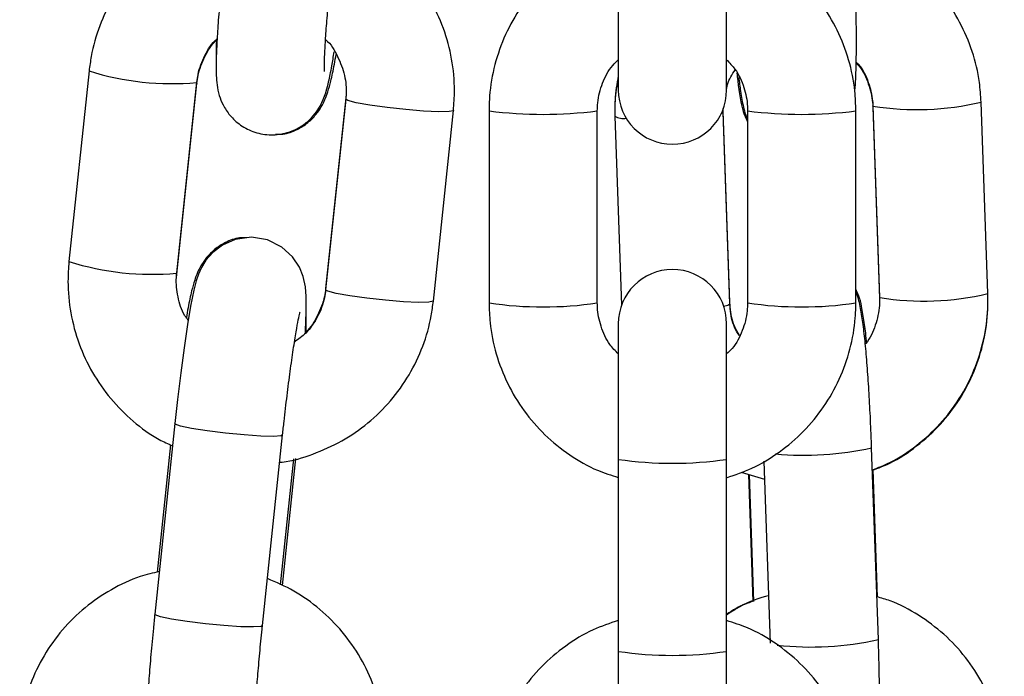
# Model space of a CAD drawing. Units: millimetres. Extents: x 1.3 to 9.4, y 0.7 to 15.
# Drawn here: x 7.9 to 7.9, y 12.3 to 12.3 of the extents above; entities that cross this region are included whole.
import ezdxf

# ---------------------------------------------------------------- set-up
doc = ezdxf.new("R2010")
doc.units = ezdxf.units.MM
doc.header["$MEASUREMENT"] = 0
doc.layers.get('0').update_dxf_attribs({"lineweight": 13})

# ---------------------------------------------------------------- blocks, each defined once
blk = doc.blocks.new('OPSHB_K034')
at = {"color": 7, "linetype": 'Continuous', "lineweight": 25}
for p, q in [((16.48015360636651, 4.957139645885832), (16.48015360636651, 4.950101142000563)), ((16.48635360654458, 4.950101142000563), (16.48635360654458, 4.957139645885832)), ((16.44986208607457, 4.951193993162519), (16.44871227522395, 4.940287982296354)), ((16.45487810005449, 4.939637934040434), (16.4560279146304, 4.950543944906599)), ((16.45487810005449, 4.939567034315473), (16.4560279146304, 4.950473045181639)), ((16.4560222670903, 4.950531696152098), (16.4560279146304, 4.950543944906599)), ((16.4560222670903, 4.950490479540235), (16.4560279146304, 4.950473045181639)), ((16.46455355626546, 4.949654613804228), (16.46340374355219, 4.938748602938063)), ((16.46455355626546, 4.94958374388159), (16.46340374355219, 4.938677703213102)), ((16.46457000901006, 4.949880962442762), (16.46455355626546, 4.949654613804228)), ((16.46956957117669, 4.938027654957182), (16.47071938388996, 4.948933665823347)), ((16.47275360659711, 4.948911403488523), (16.47275360659711, 4.93792453892172)), ((16.47895360630952, 4.93792453892172), (16.47895360630952, 4.948911403488523)), ((16.48615930471584, 4.948830251764662), (16.48616349962555, 4.949049805473692)), ((16.48654319914073, 4.937941734861738), (16.48615930471584, 4.9489011216873)), ((16.48755360660158, 4.948911403488523), (16.48755360660158, 4.93792453892172)), ((16.49375360631399, 4.93792453892172), (16.49375360631399, 4.948911403488523)), ((16.49472650126569, 4.949198042225248), (16.49511039522491, 4.938238625597364)), ((16.49472650126569, 4.949127142500288), (16.49511039522491, 4.938167755674726)), ((16.50130659607254, 4.938455675911314), (16.50092270118199, 4.949415092539198)), ((16.47996310479954, 4.948613201450712), (16.48034191955827, 4.937798802923567)), ((16.48654319914073, 4.937870835136778), (16.48615930471584, 4.948830251764662)), ((16.45486164917253, 4.939340685676939), (16.45487810005449, 4.939567034315473)), ((16.49511616197429, 4.938224648308164), (16.49511039522491, 4.938238625597364)), ((16.49511616197429, 4.938183461498625), (16.49511039522491, 4.938167755674726)), ((16.48015360636651, 4.936734800409681), (16.48015360636651, 4.928973321985609)), ((16.48635360654458, 4.928973321985609), (16.48635360654458, 4.936734800409681)), ((16.45477249738775, 4.931018744778044), (16.45362268281184, 4.920112733911878)), ((16.45978851136766, 4.919462685655958), (16.46093832408093, 4.930368696522123)), ((16.45452229385279, 4.929804598163969), (16.45375412781738, 4.922518526386625)), ((16.49503947128557, 4.918669556450254), (16.49465557732634, 4.929628973078138)), ((16.46082088244162, 4.921796684336073), (16.46157982465826, 4.928995286297209)), ((16.46093974900447, 4.921765123676664), (16.46170544703506, 4.929027800630934)), ((16.48015360636651, 4.928973321985609), (16.48015360636651, 4.917986457418806)), ((16.48635360654458, 4.917986457418806), (16.48635360654458, 4.928973321985609)), ((16.48847838663511, 4.928869252275831), (16.48884327183492, 4.918452535938627)), ((16.48719233772732, 4.92823854572714), (16.48851458900623, 4.927835737537748)), ((16.48760076924242, 4.928114121031172), (16.48785539097167, 4.920845185589201)), ((16.48764180610902, 4.928101604055769), (16.48789623645149, 4.920838152241117)), ((16.49499511146001, 4.921094988655454), (16.49473965433441, 4.928387765955335)), ((16.48015360636651, 4.917986457418806), (16.48015360636651, 4.910947953533537)), ((16.48635360654458, 4.910947953533537), (16.48635360654458, 4.917986457418806))]:
    blk.add_line(p, q, dxfattribs=at)
at = {"color": 8, "linetype": 'Continuous', "lineweight": 25}
for p, q in [((16.49472864051364, 4.949136947464353), (16.49472651523553, 4.949126844477064)), ((16.49473226801507, 4.949184064936048), (16.49472653851859, 4.949197356771833)), ((16.48604918746292, 4.948761468004591), (16.4861593142619, 4.948829864334471)), ((16.45487245437704, 4.93962565548361), (16.45487810005449, 4.939637934040434)), ((16.45487245437704, 4.93958446867407), (16.45487816152178, 4.939567749571211)), ((16.46341289100252, 4.938764457773573), (16.46340378825568, 4.938748990368254)), ((16.48654037863031, 4.937951361011869), (16.48654319914073, 4.937941734861738))]:
    blk.add_line(p, q, dxfattribs=at)
at = {"color": 8, "linetype": 'Continuous', "lineweight": 25, "flags": 128}
for points in [[(16.47071937271409, 4.94893357641638), (16.47071373821251, 4.948921417068846), (16.47046378334068, 4.948865478109724), (16.46987281260095, 4.948856954645521), (16.46901210662924, 4.948896889757521), (16.46798547809027, 4.948980485271818), (16.46691675377093, 4.949097608398802), (16.46593483802877, 4.949234192442304), (16.46515816529296, 4.949373697113401), (16.46468041171335, 4.94949937350691), (16.46455355626546, 4.94958374388159)], [(16.46956957117669, 4.938027654957182), (16.46956392456792, 4.93801540620268), (16.46931396969609, 4.937959467243559), (16.46872299988769, 4.937950943779356), (16.46786229298465, 4.937990878891355), (16.466835665377, 4.93807444460333), (16.46576694105767, 4.938191597532636), (16.46478502531551, 4.938328151773817), (16.4640083525797, 4.938467686247236), (16.46353059900008, 4.938593332838423), (16.46340374355219, 4.938677703213102)], [(16.48618470048547, 4.937744115661985), (16.48641562960125, 4.937796657156355), (16.48654319914073, 4.937870835136778)], [(16.46093835760854, 4.930369054149992), (16.46085324403845, 4.930322830747969), (16.46042629410528, 4.930290107797987), (16.45968925845824, 4.930306052040464), (16.45873103369973, 4.93036878592909), (16.45766719696127, 4.930470680069334), (16.45662606027923, 4.930599485706693), (16.45573320132695, 4.930739675831205), (16.45509631079636, 4.93087429292143), (16.45479220976137, 4.930987154316313), (16.45477250483833, 4.931018834185011)], [(16.45978851136766, 4.919462685655958), (16.45970343132518, 4.919416819881803), (16.45927648139201, 4.919384096931822), (16.45853944574498, 4.919400041174299), (16.45758122098647, 4.919462745260603), (16.45651738238536, 4.919564669203169), (16.45547624570332, 4.919693474840528), (16.45458338675104, 4.91983366496504), (16.4539464980831, 4.919968282055265), (16.4536423970481, 4.920081143450147), (16.45362268281184, 4.920112733911878)]]:
    blk.add_lwpolyline(points, dxfattribs=at)
at = {"color": 7, "linetype": 'Continuous', "lineweight": 25, "flags": 128}
blk.add_lwpolyline([(16.46224012491308, 4.936182831596739), (16.46225084257327, 4.936349039148695), (16.46229351204835, 4.937393729757673), (16.46229079444907, 4.938289110731489), (16.46224438105725, 4.938839291405088), (16.46211456214093, 4.939435427259809), (16.46189677049421, 4.939971720051176), (16.46150474143229, 4.940562610697157), (16.46089590047501, 4.941119973730451), (16.46008279067479, 4.941526328396208), (16.45915292282604, 4.941681926321394), (16.45822487850688, 4.941554521393186), (16.45749834072791, 4.941235249113447), (16.45694701825283, 4.940815036367781), (16.45655376357041, 4.940362905334837), (16.45629591387711, 4.939941113066084), (16.45612887186013, 4.939568077396757), (16.4560003810098, 4.939188693832762), (16.4558592092713, 4.938643907379515), (16.45567626399003, 4.937740628790266), (16.45549669940971, 4.936679308485395), (16.45530083668433, 4.935361002754576), (16.45510856141351, 4.933918629955656), (16.45492412787877, 4.932393287491209), (16.45477249738775, 4.931018744778044), (16.45477249738775, 4.931018744778044)], dxfattribs=at)
at = {"color": 8, "linetype": 'Continuous', "lineweight": 25}
for centre, radius, start, end in [((16.45459998913481, 4.966283256629936), 0.01581564200634327, 252.5681652646122, 275.1594973513847), ((16.47585337608558, 4.972873996180397), 0.02416231106424044, 262.6292428709091, 277.3718586723009), ((16.49065383682733, 4.972873996180397), 0.02416231106424047, 262.6281413276991, 277.3707571290909), ((16.49725004469161, 4.964774183698978), 0.01579211836429825, 260.8260427873178, 283.4479912662444), ((16.48043867960456, 4.949341286187519), 0.0008697405453892174, 236.852503061736, 281.1227367412956), ((16.45345023995702, 4.955376409005112), 0.01581483260588331, 252.5670243931858, 275.1595310467818), ((16.49763391100583, 4.953813541340878), 0.015790903905802, 260.825432797401, 283.4491515822689), ((16.47585360645331, 4.958707142007597), 0.02101253411975853, 261.5161294475584, 278.4838705524416), ((16.49065360645778, 4.958707142007597), 0.02101253411975853, 261.5161294475584, 278.4838705524416), ((16.49079222962661, 4.947139034434485), 0.0179311056974744, 264.7148754825166, 282.4422177236364), ((16.48325360645555, 4.950075269105014), 0.02132843577906131, 261.6426916388584, 278.3573083611416), ((16.49119483975352, 4.935549865614689), 0.01731259741093895, 263.5454773418658, 282.8307213844003), ((16.48325360645555, 4.939088404538211), 0.02132843577906131, 261.6426916388584, 278.3573083611416)]:
    blk.add_arc(centre, radius, start, end, dxfattribs=at)
at = {"color": 7, "linetype": 'Continuous', "lineweight": 25}
for centre, start, end in [((16.48325360645555, 4.950101141224764), 180, 0), ((16.48325360645555, 4.936734808151755), 0, 180)]:
    blk.add_arc(centre, 0.003100000000000819, start, end, dxfattribs=at)
for points, knots in [([(16.45785183352433, 4.960226361822492), (16.45748543612405, 4.960142620461738), (16.45652712835778, 4.959923595991881), (16.45508434816526, 4.959229235251314), (16.45357637533795, 4.958206506545821), (16.45227427717379, 4.956925835508173), (16.45121165955112, 4.955442467598004), (16.45042646634153, 4.953796474264891), (16.45001305125203, 4.952352817125757), (16.44989844387288, 4.951473079291986), (16.44986208607457, 4.951193993162519)], [0, 0, 0, 0, 0.08742719693027269, 0.2286647279183577, 0.3698650498585938, 0.5110330165459384, 0.6521750298374547, 0.7933023307214475, 0.9344276780084879, 1, 1, 1, 1]), ([(16.47071938388996, 4.948933665823347), (16.47074684952037, 4.9493104998935), (16.47081835448859, 4.950291562733355), (16.47066277905884, 4.951884117493023), (16.47019061946281, 4.953648256825204), (16.46941571891927, 4.955305411935456), (16.4683681602333, 4.956806819112671), (16.4670742688491, 4.958098764206625), (16.4656277799009, 4.959144633581559), (16.46455628865493, 4.95960538860993), (16.46404395331643, 4.959825699400312)], [0, 0, 0, 0, 0.08261894356487816, 0.2150930126067897, 0.3476819205705593, 0.4803089429225915, 0.6129728274894567, 0.7456699511583279, 0.8783916601551885, 1, 1, 1, 1]), ([(16.48015360636651, 4.958913480114347), (16.47966543259696, 4.958748120322412), (16.47860094062759, 4.958387543451295), (16.47711328465317, 4.957480461392151), (16.47572044246095, 4.956297340238734), (16.47455731339556, 4.954883755764854), (16.47365409173159, 4.953292627748738), (16.47304394318468, 4.951569420280634), (16.47278256309124, 4.950085482344434), (16.47276060388555, 4.949195117669319), (16.47275360659711, 4.948911403488523)], [0, 0, 0, 0, 0.115817178364082, 0.2525462526640307, 0.3892698024360562, 0.5259872909192743, 0.662692954920644, 0.7993903024776785, 0.9360758377027059, 1, 1, 1, 1]), ([(16.49375360631399, 4.948911403488523), (16.49374139954176, 4.949289489187208), (16.49370961866276, 4.95027385214928), (16.49338755475634, 4.951842627246492), (16.49273225023768, 4.953548165351549), (16.49178671970054, 4.955114036519149), (16.49058674778331, 4.956496248212829), (16.48916225808404, 4.957639211958849), (16.48773687307818, 4.958466471959241), (16.48675505009356, 4.958773915744814), (16.48635360654458, 4.958899622034437)], [0, 0, 0, 0, 0.08519344801311796, 0.2218049377056687, 0.3585187095922819, 0.495234898408245, 0.6319548302168614, 0.7686828183315287, 0.9054200280325756, 1, 1, 1, 1]), ([(16.50092270118199, 4.949415092539198), (16.50089729431835, 4.94979205464324), (16.50083114093883, 4.950773573535116), (16.50045460959205, 4.95232758025054), (16.49974042920491, 4.954005493859881), (16.49874123580281, 4.955532124626416), (16.49749523552288, 4.956867044626961), (16.49603153456934, 4.957948018597563), (16.49472263577132, 4.958661092512443), (16.49388332200266, 4.958895811471166), (16.4936278935989, 4.958967243503935)], [0, 0, 0, 0, 0.08829364072745532, 0.2298954602447311, 0.3715773867505873, 0.513225868984455, 0.6548465567564447, 0.7964529332587488, 0.938054510693703, 1, 1, 1, 1]), ([(16.45759476427935, 4.957788084816343), (16.45756681154359, 4.957518474406356), (16.45748541678455, 4.956733403716498), (16.45736719465509, 4.955466160691572), (16.4572541488638, 4.954069698054013), (16.45717413776453, 4.952829948167164), (16.45713038508853, 4.951771781065304), (16.45713008161925, 4.951030201384583), (16.45716733842579, 4.950452630987684), (16.45727379262877, 4.949863093626504), (16.45752350281742, 4.949221995205676), (16.45792160676734, 4.948615985342485), (16.45853252909598, 4.948054213140267), (16.45934411743889, 4.947647931010579), (16.4602764300476, 4.947491698055501), (16.46117442654082, 4.947615557470499), (16.46192406176175, 4.947946168981503), (16.46248600607993, 4.948376776937948), (16.46288699049779, 4.948843812840778), (16.46315372208534, 4.949293886792589), (16.4633246818799, 4.949694272775673), (16.46345680558312, 4.950101411852302), (16.46359257472665, 4.950642770244485), (16.46373716865543, 4.951348555487243), (16.46384700991854, 4.952015162688667), (16.46389342178605, 4.952296828102476)], [0, 0, 0, 0, 0.03426717454887043, 0.09978158621437726, 0.1655887290876225, 0.2319485025697685, 0.299600852693319, 0.3710522469596089, 0.4155703395911236, 0.4521443542045817, 0.4796033151434915, 0.510673045834001, 0.5459209891494561, 0.5844204010144981, 0.6242630773457584, 0.6638884562699309, 0.6976241605503114, 0.7274999653851341, 0.7543499305282712, 0.7789504067174392, 0.8039334101480269, 0.834763797356632, 0.8822098743025829, 0.9502294538347386, 1, 1, 1, 1]), ([(16.46333695468508, 4.951161896061308), (16.46333583179018, 4.9511803132051), (16.46333316533725, 4.95122404702056), (16.4633310986415, 4.951561105614587), (16.46335010272065, 4.952155351491911), (16.46339937656063, 4.953054163394881), (16.4634835459006, 4.954208569637558), (16.46359838465156, 4.955529988208923), (16.46369765133619, 4.956538346469983), (16.46375363207204, 4.957071689730924), (16.46376059283517, 4.9571380067581)], [0, 0, 0, 0, 0.07952485549024911, 0.1888417335128703, 0.3250282374738538, 0.480017703593564, 0.6447508983296762, 0.8139279324335519, 0.9768634062350223, 1, 1, 1, 1]), ([(16.4936933450868, 4.950023953985578), (16.49370438456623, 4.950136390511261), (16.49374219667203, 4.950521504871858), (16.49376991427067, 4.951360866131836), (16.49378833969291, 4.952604355408994), (16.49377842751761, 4.954039290692663), (16.49375140318858, 4.955367851792971), (16.49372376065418, 4.956210266440848), (16.49371329029105, 4.956529353927976)], [0, 0, 0, 0, 0.0813979822362921, 0.2788020322442883, 0.4877514910007322, 0.6861174349748825, 0.8811084313847233, 1, 1, 1, 1]), ([(16.4560279146304, 4.950543944906599), (16.456048804354, 4.950696714788592), (16.45612198963369, 4.951231930448216), (16.45646781209558, 4.952090494061963), (16.45687473272898, 4.952787173339516), (16.45718395655291, 4.953032798133449), (16.45719153326951, 4.953038816522962)], [0, 0, 0, 0, 0.1644974873082992, 0.5763022792310608, 0.9896184017437408, 1, 1, 1, 1]), ([(16.4560279146304, 4.950473045181639), (16.45604882709137, 4.950626082982353), (16.45612197970382, 4.95116141525466), (16.45646814736625, 4.952024663752809), (16.45687464920098, 4.952726269664595), (16.45718205126883, 4.952975488662332), (16.45718774651192, 4.952980105947859)], [0, 0, 0, 0, 0.1654383788947983, 0.5787099845235975, 0.9921947511751781, 1, 1, 1, 1]), ([(16.45715511296891, 4.953001533817655), (16.45714835465748, 4.952832447019091), (16.4571304693132, 4.952384971998072), (16.45713537410535, 4.952045789160366), (16.45713842553101, 4.951834772896177)], [0, 0, 0, 0, 0.3778686868627867, 1, 1, 1, 1]), ([(16.4633987851908, 4.952985500168211), (16.46340245009429, 4.952982524975823), (16.46370695034653, 4.952735329662801), (16.46411449649219, 4.952036351755737), (16.46452721378279, 4.950974476028932), (16.46459966780691, 4.950122356029169), (16.46456101730161, 4.949670893529174), (16.46455355626546, 4.94958374388159)], [0, 0, 0, 0, 0.003815755525899628, 0.3170339091476543, 0.6303181082725583, 0.9286371590705873, 0.9999999999999999, 0.9999999999999999, 0.9999999999999999, 0.9999999999999999]), ([(16.46053991918467, 4.94757557399214), (16.46067999224448, 4.947571983570924), (16.4611058944925, 4.947561066635899), (16.46175006497702, 4.947811239518046), (16.46238720561865, 4.948209025259189), (16.46285266817955, 4.948681499828808), (16.46317476488781, 4.949158007459459), (16.46338909138882, 4.949604630965837), (16.46355620993069, 4.950069954064247), (16.46372108748125, 4.950680138342932), (16.46387011264102, 4.951359281685086), (16.46397043524536, 4.951953027587592), (16.46400260259412, 4.952143405746824)], [0, 0, 0, 0, 0.05001173682035317, 0.1520642965162421, 0.2418921527227929, 0.3234220783298633, 0.3996185709504895, 0.4781878095898554, 0.5721487591287567, 0.7127095141915787, 0.9078834335713075, 1, 1, 1, 1]), ([(16.47895360630952, 4.948911403488523), (16.47895854190261, 4.949066000034577), (16.47897583730861, 4.949607740373381), (16.47922150488426, 4.950511689375617), (16.47964710489993, 4.95135940355658), (16.48004299803011, 4.951727771801757), (16.48015360636651, 4.95183068997801)], [0, 0, 0, 0, 0.1431062804685012, 0.5014759181803925, 0.86071766501027, 1, 1, 1, 1]), ([(16.48635360654458, 4.951831166815168), (16.48652119304512, 4.951658288805675), (16.48696004636673, 4.951205578778627), (16.48737402391686, 4.950277101705638), (16.4875439114881, 4.949447997024095), (16.48755208245763, 4.94899576002058), (16.48755360660158, 4.948911403488523)], [0, 0, 0, 0, 0.2218095800484897, 0.580845541086547, 0.9218144108707056, 1, 1, 1, 1]), ([(16.49377103229068, 4.951700990270979), (16.49381845055592, 4.951653719956198), (16.49413916089958, 4.951334010257142), (16.49448477371567, 4.950565193225771), (16.49469689833001, 4.94974672714352), (16.49472158173245, 4.949289224868494), (16.49472650126569, 4.949198042225248)], [0, 0, 0, 0, 0.07364743561147086, 0.4981096401888974, 0.8999705747862786, 1, 1, 1, 1]), ([(16.48635360654458, 4.950168078016645), (16.48636933394715, 4.950254730039546), (16.4864414083591, 4.950651832726749), (16.48666746634495, 4.950995936116101), (16.48684419607758, 4.951264952492124)], [0, 0, 0, 0, 0.2182106182444993, 1, 1, 1, 1]), ([(16.4937702779194, 4.951643471788771), (16.49382096738788, 4.951591869438289), (16.49414346716782, 4.951263561657584), (16.49448931366766, 4.950485776250389), (16.49469761001507, 4.949668896699905), (16.4947217984232, 4.949215327851675), (16.49472650126569, 4.949127142500288)], [0, 0, 0, 0, 0.07873700957057633, 0.5009456481673356, 0.9029711066166854, 0.9999999999999999, 0.9999999999999999, 0.9999999999999999, 0.9999999999999999]), ([(16.48015360636651, 4.950852041315443), (16.48007306846245, 4.950388930730924), (16.47994404661637, 4.94964702687173), (16.47995789924659, 4.948895580586509), (16.47996310479954, 4.948613201450712)], [0, 0, 0, 0, 0.6242191340584415, 1, 1, 1, 1]), ([(16.48015360636651, 4.950923119854338), (16.48007295728945, 4.95045908454631), (16.47994405250626, 4.949717397573522), (16.47995791525733, 4.948965533028172), (16.47996310479954, 4.94868407137335)], [0, 0, 0, 0, 0.6256484542107726, 1, 1, 1, 1]), ([(16.48694391651094, 4.951060299944288), (16.48697286172006, 4.950784323263747), (16.4870429436001, 4.950116131020422), (16.48716918668157, 4.949425874381973), (16.4872900770502, 4.948839680227252), (16.48748545314862, 4.948420973601174), (16.48755360660158, 4.948274915289289)], [0, 0, 0, 0, 0.2586176601151073, 0.6261627399275788, 0.8695935632604235, 1, 1, 1, 1]), ([(16.48704660180971, 4.950849567722685), (16.48707912740662, 4.950567622347876), (16.48715545554711, 4.949905978356355), (16.48727648201435, 4.949296283505532), (16.48739507570696, 4.948791605413817), (16.48751751256219, 4.948521127260506), (16.48755360660158, 4.948441391062147)], [0, 0, 0, 0, 0.3107257001601254, 0.7291830647861833, 0.920163929751149, 1, 1, 1, 1]), ([(16.45889173899792, 4.941646074127561), (16.45875166577076, 4.941649663370981), (16.45832576782647, 4.941660576601294), (16.45768157695107, 4.941410453302638), (16.45704446138603, 4.941012616226658), (16.45657898623227, 4.94054015158963), (16.45625689475725, 4.94006363926735), (16.4560425633868, 4.93961701792341), (16.45587545013456, 4.939151693277154), (16.45571056704335, 4.938541512135544), (16.45556154525599, 4.937862361961152), (16.45546122241518, 4.937268639316017), (16.45542905558847, 4.937078272175199)], [0, 0, 0, 0, 0.05001203725583063, 0.1520634902423936, 0.2418933251483937, 0.3234235320827268, 0.3996200460297656, 0.4781894858932863, 0.5721505480163112, 0.7127115700367836, 0.9078858159324367, 1, 1, 1, 1]), ([(16.44871227522395, 4.940287982296354), (16.44868480771635, 4.939911146984628), (16.44861329857719, 4.938930090758504), (16.44876890465872, 4.937337572153979), (16.44924097225027, 4.935573290007937), (16.4500161564543, 4.933916643514181), (16.45106267796342, 4.932413311492269), (16.45236043281926, 4.931128580851691), (16.45356960716396, 4.930223767389634), (16.45438210497429, 4.929863436333676), (16.45463869427346, 4.929749642681486)], [0, 0, 0, 0, 0.08792507258182658, 0.2289048749169778, 0.370011368659993, 0.5111562026138526, 0.6523404208168656, 0.7935582006092597, 0.9348050467970248, 1, 1, 1, 1]), ([(16.45553823639654, 4.936924820017225), (16.45547253507954, 4.937012223535703), (16.45517354028067, 4.937409981122528), (16.45492089302076, 4.93825999020703), (16.45483122330057, 4.939098716871058), (16.45487051534161, 4.939550688078725), (16.45487810005449, 4.939637934040434)], [0, 0, 0, 0, 0.1144040415486128, 0.5206320781457033, 0.9074655318151306, 1, 1, 1, 1]), ([(16.46340374355219, 4.938748602938063), (16.46338283171696, 4.938595564761272), (16.46330968250965, 4.938060240115192), (16.4629634834933, 4.937197013372725), (16.46255702774084, 4.936495366948748), (16.46224960567866, 4.936246159451684), (16.46224390980802, 4.936241542171842)], [0, 0, 0, 0, 0.1654385329290689, 0.5787008572368353, 0.9921942313627558, 0.9999999999999999, 0.9999999999999999, 0.9999999999999999, 0.9999999999999999]), ([(16.46340374355219, 4.938677703213102), (16.4633826310606, 4.938525166081945), (16.4633086653908, 4.93799076629), (16.4629755494139, 4.937118886435201), (16.46238082776705, 4.93623672466174), (16.46184310287077, 4.935848001623413), (16.46161924754284, 4.935686175894148)], [0, 0, 0, 0, 0.1280734234077581, 0.4486934445641769, 0.7704906152554156, 1, 1, 1, 1]), ([(16.49436107636444, 4.935679917406446), (16.4943592289606, 4.93570195183861), (16.49432175076851, 4.936148963166374), (16.49423759442885, 4.936851104707898), (16.49409894163415, 4.937650778827447), (16.49398736701602, 4.938204965628188), (16.49380757382329, 4.938593067535521), (16.49375360631399, 4.938709561895735)], [0, 0, 0, 0, 0.01654809617884201, 0.3357103273737962, 0.6770158379469076, 0.9030516660091884, 1, 1, 1, 1]), ([(16.49465557732634, 4.929628973078138), (16.49464550356839, 4.929901724360093), (16.49461618646325, 4.93069549734912), (16.49455325034484, 4.932010841174588), (16.49446357591893, 4.933502566353013), (16.4943610363303, 4.934870950247728), (16.49424662984035, 4.936072751994402), (16.4941240882568, 4.937095833596572), (16.49399017307456, 4.937777707416899), (16.49388320018858, 4.93825229372726), (16.49377598812549, 4.938491606731759), (16.49375360631399, 4.938541566204435)], [0, 0, 0, 0, 0.07079614839552613, 0.2060341198333618, 0.3416365739449959, 0.4778973601655129, 0.615695342920302, 0.7572110824354407, 0.9111859882573926, 0.9814590050987713, 1, 1, 1, 1]), ([(16.49511039522491, 4.938238625597364), (16.49511103078709, 4.938084283936746), (16.49511325565123, 4.937543991120151), (16.49489152672555, 4.936640355764666), (16.49457979598316, 4.93588168015367), (16.49430183151759, 4.935585706231791), (16.49428996988587, 4.935573076080686)], [0, 0, 0, 0, 0.1635432667312647, 0.5725042212181629, 0.9817573918550911, 1, 1, 1, 1]), ([(16.49469964378528, 4.928370957445509), (16.49503461128057, 4.928501054770322), (16.49593647983289, 4.928851329611916), (16.49725299096332, 4.929739554189723), (16.49860400682752, 4.930969883587636), (16.49971546087778, 4.932426759012742), (16.50056170644399, 4.934050000840784), (16.5011104337396, 4.935794486193345), (16.50131884466515, 4.937285064431762), (16.50130954700086, 4.938173652562909), (16.50130659607254, 4.938455675911314)], [0, 0, 0, 0, 0.08372857111666077, 0.2254313224325357, 0.367163938100275, 0.5089116751830295, 0.6506632717820915, 0.792399378934603, 0.9341109562035357, 1, 1, 1, 1]), ([(16.49470047173105, 4.928347324203855), (16.49503783280903, 4.928476298738474), (16.49594195765945, 4.928821949406483), (16.49726020709801, 4.929703506943838), (16.49860999177196, 4.930925583155613), (16.49971972591317, 4.932374888979894), (16.50056421054484, 4.933991416929075), (16.50111140452697, 4.935730400032298), (16.50131891040161, 4.937217009880101), (16.5013095602431, 4.938103706901074), (16.50130659607254, 4.938384805988676)], [0, 0, 0, 0, 0.08435850702269672, 0.2260800893943083, 0.3677611393130817, 0.5094086835916004, 0.6510325693500244, 0.7926471743203259, 0.9342653818302505, 1, 1, 1, 1]), ([(16.46077408348225, 4.928810869526274), (16.46081901649137, 4.928814203921206), (16.46146887886658, 4.928862428998286), (16.4626846413035, 4.929248578620218), (16.46434992920564, 4.929978626521802), (16.46585458729584, 4.931018839063086), (16.46715756729151, 4.932294823888242), (16.46821995881015, 4.933779451013493), (16.46900519363095, 4.93542511637088), (16.4694186058228, 4.936868847721712), (16.46953321302914, 4.937748570495614), (16.46956957117669, 4.938027654957182)], [0, 0, 0, 0, 0.009859311143760534, 0.1425943987805146, 0.2752947549912327, 0.4079580265015548, 0.5405921251934019, 0.6732018788239552, 0.8057997248834128, 0.9383916378729799, 1, 1, 1, 1]), ([(16.47275360659711, 4.93792453892172), (16.47276581342936, 4.937546452974516), (16.47279759451754, 4.936562087599327), (16.47311965780733, 4.93499331684518), (16.4737749626716, 4.933287776798238), (16.47472049333061, 4.931721905879954), (16.4759204643729, 4.930339694829854), (16.47734495615856, 4.929196729544856), (16.47877033926903, 4.928369470723737), (16.47975216274659, 4.928062026715679), (16.48015360636651, 4.927936320375807)], [0, 0, 0, 0, 0.085193296239691, 0.2218049404432446, 0.3585187157363947, 0.4952349079589548, 0.6319548431742615, 0.7686827376330435, 0.905420025675899, 1, 1, 1, 1]), ([(16.48015360636651, 4.935004805397398), (16.47998601934938, 4.935177672628811), (16.479547157333, 4.935630361998165), (16.47913319020023, 4.936558845738432), (16.47896330135751, 4.937387945228693), (16.47895513044438, 4.93784018236488), (16.47895360630952, 4.93792453892172)], [0, 0, 0, 0, 0.2218045533613844, 0.5808420867254799, 0.9218137665229017, 0.9999999999999999, 0.9999999999999999, 0.9999999999999999, 0.9999999999999999]), ([(16.48755360660158, 4.93792453892172), (16.4875486706938, 4.937769942143973), (16.48753137400178, 4.93722819521156), (16.48728572175838, 4.936324258421109), (16.48686008512101, 4.935476568896775), (16.48646421415157, 4.935108181141345), (16.48635360654458, 4.935005252432234)], [0, 0, 0, 0, 0.1431049616650808, 0.5014766486658861, 0.8607109919147683, 0.9999999999999999, 0.9999999999999999, 0.9999999999999999, 0.9999999999999999]), ([(16.48635360654458, 4.927922462295896), (16.48684177936644, 4.928087834003691), (16.48790626474016, 4.928448435324299), (16.48939393113011, 4.929355507545324), (16.49078675991819, 4.930538632538401), (16.49194990855773, 4.931952187629463), (16.49285311932596, 4.933543316019268), (16.49346327492691, 4.935266531209891), (16.49372464657478, 4.936750468509331), (16.4937466084362, 4.937640834621675), (16.49375360631399, 4.93792453892172)], [0, 0, 0, 0, 0.1158181403612256, 0.2525472763262294, 0.3892709663125066, 0.5259869883824283, 0.6626927925797073, 0.7993902803241223, 0.936078160098797, 1, 1, 1, 1]), ([(16.48709427784212, 4.936064844202406), (16.48699070760318, 4.936241870640174), (16.4867006590344, 4.936737633372104), (16.48657419869102, 4.937401293781477), (16.48654824506826, 4.937853764991132), (16.48654319914073, 4.937941734861738)], [0, 0, 0, 0, 0.3091152323113097, 0.8656775452345301, 1, 1, 1, 1]), ([(16.48707712800257, 4.936034624647505), (16.48698135768296, 4.936196394236617), (16.48669914060025, 4.936673098722281), (16.48657510899153, 4.937323645631864), (16.48654850204781, 4.937779901014096), (16.48654319914073, 4.937870835136778)], [0, 0, 0, 0, 0.2914259809299674, 0.8587774319418638, 1, 1, 1, 1]), ([(16.46093832408093, 4.930368696522123), (16.46096608774184, 4.930627760586162), (16.46104685791448, 4.931381430987926), (16.46119288668393, 4.932627657322769), (16.46137255047375, 4.934026736695046), (16.46155015258461, 4.935276477906314), (16.46171061981528, 4.936278411152557), (16.4618357015284, 4.936962072007077), (16.46192320183451, 4.93735163103986), (16.46193581588938, 4.937395369952924), (16.46194087793134, 4.937412922453291)], [0, 0, 0, 0, 0.07970092805701272, 0.2318663173077252, 0.3839460499220777, 0.5351629203083198, 0.684519407663398, 0.8146948581096558, 0.9256367310143497, 1, 1, 1, 1]), ([(16.46227654521368, 4.936220144104368), (16.46228330271748, 4.936389230904638), (16.46230118592081, 4.936836705950554), (16.46229628294583, 4.937175888768252), (16.46229323265158, 4.937386905025846)], [0, 0, 0, 0, 0.3778686694993957, 1, 1, 1, 1]), ([(16.45387975205682, 4.92255104072035), (16.45351335502215, 4.922467287374388), (16.45255505014262, 4.922248231999902), (16.4511122643076, 4.921553891791746), (16.44960430434782, 4.920531151648561), (16.44830218575095, 4.919250516475017), (16.44723956799731, 4.91776713682259), (16.44645438848471, 4.916121132378976), (16.44604097640382, 4.914677474986888), (16.44592636476642, 4.913797748164939), (16.44589000646971, 4.913518672060377)], [0, 0, 0, 0, 0.08742775430256594, 0.2286657238029955, 0.3698660953557604, 0.511032718262243, 0.6521747471393402, 0.7933044455330874, 0.9344298835431769, 1, 1, 1, 1]), ([(16.46674730149113, 4.911258344721205), (16.46677476748897, 4.911635178862184), (16.46684627269548, 4.912616232035475), (16.4666906895223, 4.914208784019934), (16.46621854342135, 4.915972928403562), (16.46544363547451, 4.917630089992258), (16.4643960877043, 4.919131497148783), (16.46310217576371, 4.920423413469734), (16.46165569203055, 4.921469279635176), (16.46058420671812, 4.921930056194469), (16.46007187184892, 4.92215037829817)], [0, 0, 0, 0, 0.08261900658297017, 0.215091016863362, 0.3476820381064521, 0.4803091329337065, 0.6129731947636117, 0.7456689165046646, 0.8783906033513376, 1, 1, 1, 1]), ([(16.48874826668776, 4.921164726089842), (16.48869298853839, 4.921152404910117), (16.4880455149692, 4.921008086799361), (16.48722200810386, 4.920644050966871), (16.48653519895612, 4.920187681329708), (16.48635360654458, 4.920067017149336)], [0, 0, 0, 0, 0.06425232853409345, 0.7525882167530583, 1, 1, 1, 1]), ([(16.48789540897138, 4.920861785482771), (16.48755328670319, 4.920741113984036), (16.48700751320627, 4.92054861173574), (16.48653130136933, 4.920223172157648), (16.48635360654458, 4.920101736854917)], [0, 0, 0, 0, 0.6268576074156825, 1, 1, 1, 1]), ([(16.5022488821765, 4.911555295061476), (16.50222347551113, 4.911932257213834), (16.5021573226482, 4.912913776231676), (16.50178078331243, 4.914467791103903), (16.50106662036757, 4.916145717984818), (16.50006741363046, 4.917672356384742), (16.498821425887, 4.919007278024992), (16.49735770700732, 4.920088223583662), (16.49604880908242, 4.920801278601971), (16.49520950268794, 4.921036032592951), (16.49495407459341, 4.921107475828535)], [0, 0, 0, 0, 0.08829351634360538, 0.2298951363790236, 0.3715791450703821, 0.5132272689685906, 0.654847757232142, 0.7964525451202464, 0.9380539230736841, 0.9999999999999999, 0.9999999999999999, 0.9999999999999999, 0.9999999999999999]), ([(16.45362268281184, 4.920112733911878), (16.45359473020341, 4.919843123664009), (16.45351333707237, 4.919058065586455), (16.45339511102662, 4.917790827762133), (16.45328206702158, 4.916394366748818), (16.45320205674631, 4.915154637593218), (16.45315830359374, 4.914096454566561), (16.45315799997167, 4.913354890542223), (16.4531952577168, 4.912777279189754), (16.45330170616631, 4.912187743999084), (16.4535514257264, 4.911546676458215), (16.45394952969997, 4.910940653001944), (16.45456045179213, 4.91037890375128), (16.45537202471002, 4.909972561223753), (16.45630435256368, 4.909816391136246), (16.45720234590641, 4.909940230634106), (16.45795197074636, 4.910270854426358), (16.45851392660967, 4.9107014201727), (16.4589149195495, 4.911168467746847), (16.4591816345806, 4.911618565582216), (16.45935260173479, 4.912018948914806), (16.45948472449578, 4.912426101439223), (16.45962049044152, 4.912967390473455), (16.45976509062035, 4.913673215645986), (16.45987492886212, 4.914339832319229), (16.45992134031854, 4.914621507000334)], [0, 0, 0, 0, 0.03426720464004385, 0.09978013080352571, 0.1655873314642651, 0.2319479479371607, 0.2996003574685447, 0.3710518144787382, 0.4155705936153148, 0.4521446403456611, 0.4796026022988757, 0.5106719973064514, 0.5459202088649312, 0.5844202074236392, 0.624262714144056, 0.6638881278646238, 0.6976238617694756, 0.727498955998128, 0.7543485038335841, 0.778949899747256, 0.8039329251162701, 0.8347633393980887, 0.8822099405149707, 0.9502285514647473, 0.9999999999999999, 0.9999999999999999, 0.9999999999999999, 0.9999999999999999]), ([(16.48015360636651, 4.919760291647322), (16.47966543352464, 4.919594919936912), (16.4786009478326, 4.919234318518875), (16.47711328101337, 4.918327245724981), (16.4757204544008, 4.917144122847276), (16.47455730360213, 4.915730565374702), (16.47365409371793, 4.914139437942367), (16.47304393795326, 4.912416223136688), (16.47278256621081, 4.910932283485863), (16.47276060445489, 4.910041919203763), (16.47275360659711, 4.909758215021498)], [0, 0, 0, 0, 0.1158180766368855, 0.252547201551133, 0.3892709807162393, 0.525986872757921, 0.6626926659063294, 0.799390142602546, 0.9360780113297988, 0.9999999999999999, 0.9999999999999999, 0.9999999999999999, 0.9999999999999999]), ([(16.49375360631399, 4.909758215021498), (16.49374139958542, 4.910136300877639), (16.49370961880101, 4.911120664920304), (16.49338755330479, 4.912689436149776), (16.49273225994745, 4.914394973695835), (16.4917867006921, 4.915960822634247), (16.49058675928842, 4.917343060903931), (16.48916225580302, 4.918486022382808), (16.48773687430418, 4.919313283327938), (16.48675505026819, 4.919620727287224), (16.48635360654458, 4.919746433567411)], [0, 0, 0, 0, 0.08519346240873325, 0.2218051262923309, 0.3585189212802378, 0.4952332174948297, 0.6319547436057036, 0.7686827548240669, 0.9054200625650665, 1, 1, 1, 1]), ([(16.45936487321757, 4.913486545156843), (16.45936375047182, 4.913504976927925), (16.45936108432812, 4.913548746172751), (16.45935901390163, 4.91388574049688), (16.45937802273562, 4.914480002835148), (16.4594272940563, 4.915378849614058), (16.45951146396197, 4.916533202781807), (16.45962630589798, 4.917854656474333), (16.45972556875546, 4.918863015673423), (16.45978155059362, 4.919396368616162), (16.45978851136766, 4.919462685655958)], [0, 0, 0, 0, 0.07952190543274791, 0.188837727006178, 0.3250243193502308, 0.4800161932038808, 0.6447487142767315, 0.8139244738267791, 0.9768633918112443, 1, 1, 1, 1]), ([(16.49375360631399, 4.909350668262846), (16.4937981583958, 4.909380724535367), (16.49403380595555, 4.90953969998543), (16.49433780657688, 4.909929098090288), (16.49464429403685, 4.910442144974581), (16.4948217568222, 4.910923283112652), (16.49492499346394, 4.911350698352749), (16.49500056392077, 4.911845565659519), (16.49505673753134, 4.912504722204289), (16.49509788001211, 4.91349712964211), (16.49511405607205, 4.914745624850298), (16.49510473029892, 4.916179233259982), (16.49507756532927, 4.917508105441925), (16.49504993658098, 4.918350479619107), (16.49503947128557, 4.918669556450254)], [0, 0, 0, 0, 0.01309295676695187, 0.06925205671886285, 0.120186811285338, 0.1682378973248713, 0.2208387554639211, 0.2886866213633857, 0.4054457470990995, 0.5332147437168224, 0.6684548771523261, 0.7968461011958662, 0.923048801818798, 1, 1, 1, 1])]:
    blk.add_open_spline(points, degree=3, knots=knots, dxfattribs=at)

msp = doc.modelspace()

# ---------------------------------------------------------------- block references
msp.add_blockref('OPSHB_K034', (-8.590222806633903, 7.338856202980988))

doc.saveas('drawing.dxf')
